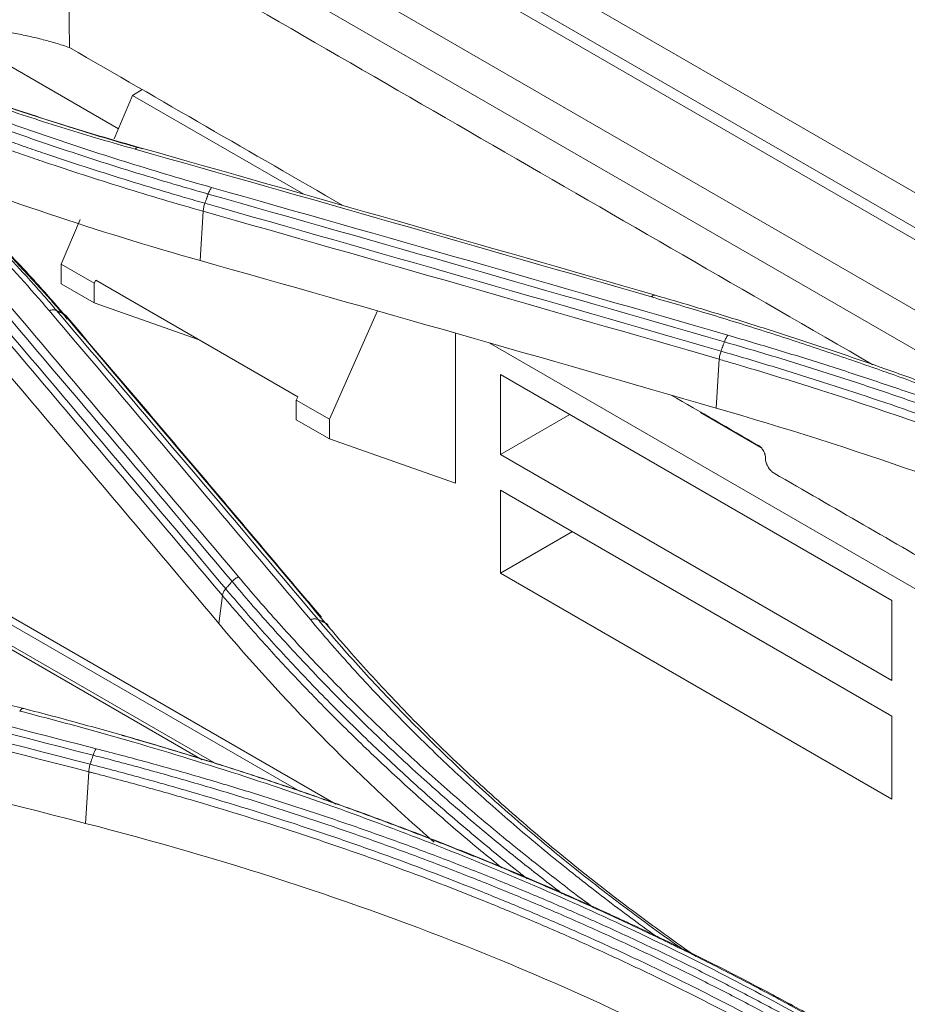
# Model space of a CAD drawing. Units: millimetres. Extents: x 328 to 661, y -14 to 224.
# Drawn here: x 494 to 496, y 187 to 189 of the extents above; entities that cross this region are included whole.
import ezdxf

# ---------------------------------------------------------------- set-up
doc = ezdxf.new("R2010")
doc.units = ezdxf.units.MM
doc.layers.add('1', color=7, linetype='Continuous', true_color=0xffffff)

msp = doc.modelspace()

# ---------------------------------------------------------------- linework, layer by layer
at = {"layer": '1', "color": 3, "linetype": 'Continuous', "lineweight": 13}
for p, q in [((521.413783, 173.48555), (494.021018, 189.300771)), ((520.811752, 173.760689), (494.392031, 189.014122)), ((520.770289, 173.759868), (494.359548, 189.008116)), ((494.232044, 188.935831), (520.643087, 173.687408)), ((496.182043, 187.727532), (494.196226, 188.874044)), ((493.822257, 188.594515), (494.207613, 188.37203)), ((494.236909, 188.441199), (494.198653, 188.350888)), ((494.236909, 188.441199), (494.256981, 188.453199)), ((494.592012, 188.23618), (494.236909, 188.441199)), ((494.383472, 188.200791), (494.377017, 188.098756)), ((494.127998, 188.184094), (494.088693, 188.091307)), ((494.088693, 188.091307), (494.088693, 188.050482)), ((494.088693, 188.091307), (494.157505, 188.051578)), ((494.157505, 188.051578), (494.160512, 188.058373)), ((494.160512, 188.058373), (494.5795, 187.81647)), ((494.157505, 188.010753), (494.088693, 188.050482)), ((494.157505, 188.051578), (494.157505, 188.010753)), ((494.374949, 187.934567), (494.157505, 188.010753)), ((494.645409, 187.769886), (494.74472, 187.994316)), ((494.906809, 187.637474), (494.906809, 187.948148)), ((494.976291, 187.928233), (499.883847, 185.094855)), ((495.453761, 187.894012), (495.447376, 187.792935)), ((495.000331, 187.696852), (495.000331, 187.86274)), ((495.000331, 187.86274), (495.811739, 187.394274)), ((494.576596, 187.809615), (494.5795, 187.81647)), ((494.576596, 187.809615), (494.576596, 187.768791)), ((494.645409, 187.769886), (494.576596, 187.809615)), ((494.645409, 187.729062), (494.576596, 187.768791)), ((494.645409, 187.769886), (494.645409, 187.729062)), ((495.000331, 187.696852), (495.143994, 187.779796)), ((495.415919, 187.784087), (495.414861, 187.783477)), ((495.414861, 187.783477), (495.540012, 187.711221)), ((494.906809, 187.637474), (494.645409, 187.729062)), ((495.000331, 187.696852), (495.811739, 187.228385)), ((495.549489, 187.688344), (495.549449, 187.690947)), ((495.000331, 187.450681), (495.000331, 187.622815)), ((495.811739, 187.154348), (495.000331, 187.622815)), ((495.000331, 187.450681), (495.149402, 187.536748)), ((493.707133, 187.52102), (494.658619, 186.971679)), ((494.579849, 187.00044), (493.749838, 187.479647)), ((495.811739, 186.982214), (495.000331, 187.450681)), ((494.4234, 187.404173), (494.415929, 187.34617)), ((495.811739, 187.228385), (495.811739, 187.394274)), ((493.980233, 187.303568), (494.410172, 187.055342)), ((494.381538, 187.063515), (493.98443, 187.292786)), ((495.811739, 186.982214), (495.811739, 187.154348)), ((494.14612, 187.038764), (494.139313, 186.931933))]:
    msp.add_line(p, q, dxfattribs=at)
for points, degree in [([(494.102309, 188.830843), (494.103606, 188.733979), (494.104904, 188.637115), (494.106203, 188.540251)], 3), ([(494.196226, 188.792773), (494.721556, 188.489474), (495.246886, 188.186174), (495.772216, 187.882875)], 3), ([(494.106203, 188.540251), (494.29505, 188.43122), (494.483897, 188.322189), (494.672744, 188.213158)], 3), ([(495.313191, 188.023314), (494.95627, 188.126405), (494.599346, 188.228547), (494.242421, 188.329518)], 3), ([(494.250165, 188.333381), (494.607031, 188.232302), (494.963903, 188.130064), (495.320774, 188.026888)], 3), ([(493.762424, 188.304978), (493.957535, 188.228017), (494.162461, 188.15935), (494.377017, 188.098756)], 3), ([(494.387018, 188.217498), (494.39376, 188.236663)], 1), ([(495.464359, 187.93018), (495.10749, 188.033352), (494.750621, 188.135587), (494.39376, 188.236663)], 3), ([(494.400965, 188.250298), (494.757889, 188.14923), (495.114812, 188.047003), (495.471733, 187.943836)], 3), ([(494.387018, 188.217498), (494.74381, 188.11639), (495.100615, 188.014129), (495.457423, 187.910936)], 3), ([(495.453761, 187.894012), (495.096989, 187.99727), (494.740223, 188.099602), (494.383472, 188.200791)], 3), ([(494.377017, 188.098756), (494.733792, 187.99793), (495.090582, 187.895914), (495.447376, 187.792935)], 3), ([(494.443268, 187.433246), (494.262525, 187.647979), (494.081768, 187.861585), (493.901002, 188.074012)], 3), ([(493.915013, 188.083523), (494.095684, 187.871097), (494.276347, 187.657491), (494.456999, 187.442755)], 3), ([(493.88768, 188.058942), (494.068521, 187.846551), (494.24935, 187.632983), (494.430164, 187.418287)], 3), ([(494.4234, 187.404173), (494.242535, 187.618794), (494.061654, 187.832287), (493.88076, 188.044601)], 3), ([(494.605793, 187.354234), (494.425159, 187.568982), (494.244513, 187.782601), (494.063857, 187.995039)], 3), ([(494.079406, 187.994961), (494.093857, 187.988242)], 1), ([(494.079406, 187.994961), (494.260162, 187.782613), (494.440905, 187.569083), (494.621634, 187.354422)], 3), ([(493.87341, 187.987571), (494.054264, 187.774931), (494.235105, 187.561114), (494.415929, 187.34617)], 3), ([(494.636283, 187.347889), (494.45549, 187.562488), (494.27468, 187.775956), (494.093857, 187.988242)], 3), ([(494.628517, 187.359171), (494.363514, 187.673809), (494.098436, 187.984487)], 2), ([(495.457423, 187.910936), (495.464359, 187.93018)], 1), ([(495.354065, 187.819798), (495.414397, 187.784965), (495.474728, 187.750132), (495.53506, 187.7153)], 3), ([(495.447376, 187.792935), (496.016504, 187.628702), (496.527918, 187.414067), (496.979092, 187.153555)], 3), ([(495.937831, 187.444078), (495.814379, 187.515353), (495.690927, 187.586628), (495.567475, 187.657903)], 3), ([(492.940659, 187.441723), (493.297489, 187.352333), (493.654377, 187.261701), (494.011314, 187.169877)], 3), ([(494.443268, 187.433246), (494.430164, 187.418287)], 1), ([(493.090621, 187.358541), (493.447501, 187.269151), (493.804437, 187.178522), (494.161427, 187.086702)], 3), ([(494.155029, 187.073244), (493.798108, 187.165085), (493.441237, 187.255737), (493.084428, 187.345151)], 3), ([(494.415929, 187.34617), (494.549259, 187.187617), (494.698141, 187.03625), (494.862452, 186.892562)], 3), ([(494.621634, 187.354422), (494.636283, 187.347889)], 1), ([(493.078793, 187.326551), (493.435525, 187.237089), (493.79232, 187.146393), (494.149165, 187.05451)], 3), ([(494.14612, 187.038764), (493.789316, 187.130728), (493.432563, 187.221506), (493.075872, 187.311053)], 3), ([(493.068963, 187.202818), (493.425687, 187.113762), (493.782474, 187.023449), (494.139313, 186.931933)], 3), ([(494.220579, 187.113016), (494.214197, 187.114841)], 1), ([(494.149165, 187.05451), (494.155029, 187.073244)], 1), ([(494.139313, 186.931933), (494.708191, 186.786096), (495.219717, 186.580128), (495.671029, 186.319505)], 3)]:
    msp.add_open_spline(points, degree=degree, dxfattribs=at)
for points, knots in [([(493.163153, 188.751812), (493.209052, 188.726086), (493.302299, 188.675884), (493.446453, 188.604271), (493.594849, 188.536296), (493.747461, 188.471915), (493.85201, 188.431366), (493.957967, 188.391992), (494.011648, 188.372893), (494.12043, 188.335863), (494.17553, 188.317933), (494.287164, 188.28324), (494.343699, 188.266476), (494.400965, 188.250298)], [0, 0, 0, 0, 0.125, 0.25, 0.375, 0.5, 0.625, 0.625, 0.75, 0.75, 0.875, 0.875, 1, 1, 1, 1]), ([(494.242421, 188.329518), (494.217989, 188.336407), (494.193678, 188.343432), (494.145294, 188.357752), (494.121233, 188.365045), (494.049439, 188.387321), (494.002096, 188.402702), (493.931855, 188.426574), (493.908571, 188.434664), (493.86226, 188.451113), (493.839249, 188.459466), (493.770652, 188.484908), (493.7255, 188.502383), (493.65864, 188.529371), (493.636497, 188.538496), (493.592502, 188.557006), (493.570664, 188.566386), (493.505631, 188.594894), (493.462916, 188.614395), (493.399807, 188.644396), (493.378929, 188.654523), (493.337503, 188.675024), (493.316966, 188.685393), (493.255883, 188.716859), (493.215866, 188.738312), (493.17656, 188.760246)], [0, 0, 0, 0, 0.0625, 0.0625, 0.125, 0.125, 0.25, 0.25, 0.3125, 0.3125, 0.375, 0.375, 0.5, 0.5, 0.5625, 0.5625, 0.625, 0.625, 0.75, 0.75, 0.8125, 0.8125, 0.875, 0.875, 1, 1, 1, 1]), ([(493.193577, 188.759843), (493.232577, 188.738152), (493.272278, 188.716934), (493.33287, 188.685808), (493.353242, 188.675549), (493.394329, 188.655267), (493.415032, 188.645249), (493.477615, 188.615564), (493.51997, 188.596266), (493.584449, 188.568049), (493.606101, 188.558764), (493.649714, 188.540441), (493.671663, 188.531407), (493.737938, 188.504687), (493.782691, 188.487382), (493.850677, 188.462181), (493.873483, 188.453907), (493.919377, 188.437611), (493.942451, 188.429596), (494.012054, 188.405941), (494.058965, 188.390697), (494.130099, 188.368612), (494.153938, 188.361381), (494.201874, 188.347181), (494.22596, 188.340214), (494.250165, 188.333381)], [0, 0, 0, 0, 0.125, 0.125, 0.1875, 0.1875, 0.25, 0.25, 0.375, 0.375, 0.4375, 0.4375, 0.5, 0.5, 0.625, 0.625, 0.6875, 0.6875, 0.75, 0.75, 0.875, 0.875, 0.9375, 0.9375, 1, 1, 1, 1]), ([(494.257512, 188.330382), (494.233689, 188.337109), (494.209973, 188.343971), (494.162783, 188.35795), (494.139307, 188.365069), (494.069235, 188.386812), (494.022998, 188.401823), (493.954367, 188.425112), (493.931607, 188.433005), (493.886369, 188.449035), (493.863888, 188.457173), (493.796856, 188.481958), (493.752718, 188.498974), (493.665547, 188.533997), (493.622507, 188.552008), (493.537685, 188.588968), (493.495902, 188.607916), (493.434164, 188.637048), (493.403529, 188.651792), (493.373245, 188.666805), (493.353133, 188.676873), (493.343115, 188.681938), (493.293246, 188.707399), (493.254035, 188.728217), (493.215498, 188.749494)], [0, 0, 0, 0, 0.0625, 0.0625, 0.125, 0.125, 0.25, 0.25, 0.3125, 0.3125, 0.375, 0.375, 0.5, 0.5, 0.625, 0.625, 0.75, 0.75, 0.8125, 0.84375, 0.84375, 0.875, 0.875, 1, 1, 1, 1]), ([(494.39376, 188.236663), (494.393318, 188.236788), (494.392873, 188.236914), (494.391987, 188.237165), (494.390657, 188.237541), (494.387555, 188.23842), (494.381355, 188.24018), (494.368965, 188.243713), (494.344234, 188.25083), (494.294959, 188.265266), (494.225105, 188.286464), (494.169795, 188.304042), (494.114772, 188.321932), (494.087415, 188.33103), (494.005823, 188.358775), (493.952061, 188.37788), (493.885649, 188.40253), (493.872407, 188.407498), (493.846012, 188.417508), (493.806549, 188.432634), (493.741427, 188.458403), (493.690021, 188.479617), (493.638961, 188.501133), (493.613602, 188.512042), (493.538104, 188.545199), (493.476128, 188.573554), (493.415327, 188.602819), (493.391101, 188.614599), (493.379034, 188.620525), (493.342989, 188.638408), (493.319161, 188.650469), (493.248284, 188.68707), (493.201842, 188.712028), (493.156208, 188.737545)], [0, 0, 0, 0, 0.00097656, 0.00097656, 0.00195312, 0.00390625, 0.0078125, 0.015625, 0.03125, 0.0625, 0.125, 0.1875, 0.1875, 0.25, 0.25, 0.375, 0.375, 0.40625, 0.40625, 0.4375, 0.5, 0.5625, 0.5625, 0.625, 0.625, 0.75, 0.78125, 0.78125, 0.8125, 0.8125, 0.875, 0.875, 1, 1, 1, 1]), ([(493.155078, 188.714932), (493.166461, 188.70861), (493.177894, 188.702319), (493.200861, 188.689802), (493.212397, 188.683575), (493.247144, 188.664996), (493.270495, 188.652748), (493.341106, 188.616424), (493.436746, 188.569109), (493.535391, 188.524072), (493.610509, 188.491156), (493.635737, 188.480328), (493.686574, 188.458958), (493.712186, 188.448415), (493.763749, 188.427633), (493.789704, 188.417392), (493.841934, 188.397219), (493.89449, 188.377351), (493.961, 188.35327), (494.001271, 188.339157), (494.028199, 188.329822), (494.041704, 188.325192), (494.109399, 188.302233), (494.16413, 188.284477), (494.247077, 188.258716), (494.288764, 188.246054), (494.330768, 188.233711), (494.35884, 188.225552), (494.372914, 188.221508), (494.387018, 188.217498)], [0, 0, 0, 0, 0.03125, 0.03125, 0.0625, 0.0625, 0.125, 0.125, 0.25, 0.375, 0.375, 0.4375, 0.4375, 0.5, 0.5, 0.5625, 0.5625, 0.625, 0.6875, 0.71875, 0.71875, 0.75, 0.75, 0.875, 0.875, 0.9375, 0.96875, 0.96875, 1, 1, 1, 1]), ([(494.383472, 188.200791), (494.327568, 188.216698), (494.216825, 188.249602), (494.108248, 188.28481), (494.041074, 188.307569), (494.027673, 188.312159), (494.000946, 188.321413), (493.960975, 188.335402), (493.894954, 188.359264), (493.842776, 188.378947), (493.790919, 188.398928), (493.765148, 188.40907), (493.713943, 188.42965), (493.688505, 188.440089), (493.638008, 188.461247), (493.612946, 188.471968), (493.538317, 188.50455), (493.4403, 188.54912), (493.345238, 188.595924), (493.275042, 188.631849), (493.251827, 188.643962), (493.217279, 188.662334), (493.205807, 188.668492), (493.182965, 188.680871), (493.171594, 188.687091), (493.160273, 188.693343)], [0, 0, 0, 0, 0.125, 0.25, 0.25, 0.28125, 0.28125, 0.3125, 0.375, 0.4375, 0.4375, 0.5, 0.5, 0.5625, 0.5625, 0.625, 0.625, 0.75, 0.875, 0.875, 0.9375, 0.9375, 0.96875, 0.96875, 1, 1, 1, 1]), ([(494.106203, 188.540251), (494.09677, 188.543527), (494.087207, 188.546612), (494.067829, 188.552411), (494.0482, 188.557841), (494.018013, 188.564897), (493.987084, 188.570864), (493.965963, 188.574105), (493.9526, 188.575894), (493.94992, 188.576239), (493.944542, 188.576907), (493.941846, 188.577228), (493.933764, 188.578153), (493.928373, 188.578718), (493.91219, 188.580258), (493.89059, 188.581901), (493.868943, 188.582725), (493.847272, 188.583132), (493.836424, 188.583127), (493.814705, 188.582688), (493.803833, 188.582257), (493.787507, 188.581301), (493.782062, 188.58093), (493.77389, 188.580297), (493.771163, 188.580072), (493.765726, 188.579599), (493.763014, 188.57935), (493.749488, 188.578045), (493.728062, 188.57557), (493.69655, 188.570736), (493.675957, 188.566768), (493.655577, 188.562421), (493.635412, 188.557686), (493.615669, 188.552194), (493.605907, 188.549252)], [0, 0, 0, 0, 0.0625, 0.0625, 0.125, 0.1875, 0.25, 0.3125, 0.3125, 0.328125, 0.328125, 0.34375, 0.34375, 0.375, 0.375, 0.4375, 0.5, 0.5, 0.5625, 0.5625, 0.625, 0.625, 0.65625, 0.65625, 0.671875, 0.671875, 0.6875, 0.6875, 0.75, 0.8125, 0.875, 0.875, 0.9375, 1, 1, 1, 1]), ([(494.063857, 187.995039), (494.025064, 188.040738), (493.984465, 188.085516), (493.899726, 188.173313), (493.855587, 188.216332), (493.763812, 188.300671), (493.668539, 188.38331), (493.566302, 188.462629), (493.513437, 188.501467)], [0, 0, 0, 0, 0.25, 0.25, 0.5, 0.5, 0.75, 1, 1, 1, 1]), ([(493.57236, 188.469062), (493.596581, 188.450709), (493.620429, 188.432172), (493.655641, 188.404091), (493.667286, 188.394685), (493.690388, 188.375779), (493.701847, 188.366279), (493.758646, 188.31857), (493.802524, 188.279719), (493.865998, 188.220397), (493.88677, 188.200444), (493.927494, 188.160224), (493.967404, 188.119683), (494.005691, 188.07849), (494.033796, 188.047348), (494.043064, 188.036925), (494.056809, 188.021233), (494.063643, 188.013372), (494.070418, 188.005489), (494.074922, 188.000229), (494.077168, 187.997595), (494.079406, 187.994961)], [0, 0, 0, 0, 0.125, 0.125, 0.1875, 0.1875, 0.25, 0.25, 0.5, 0.5, 0.625, 0.625, 0.75, 0.875, 0.875, 0.9375, 0.9375, 0.96875, 0.984375, 0.984375, 1, 1, 1, 1]), ([(494.093857, 187.988242), (494.077078, 188.007955), (494.059949, 188.027526), (494.033726, 188.056671), (494.024895, 188.066352), (494.007065, 188.085637), (493.998065, 188.09524), (493.95264, 188.143066), (493.877238, 188.218365), (493.796342, 188.291309), (493.733593, 188.345154), (493.71233, 188.362959), (493.679914, 188.389451), (493.66902, 188.398247), (493.64707, 188.415759), (493.636013, 188.424475), (493.624873, 188.433153)], [0, 0, 0, 0, 0.125, 0.125, 0.1875, 0.1875, 0.25, 0.25, 0.5, 0.75, 0.75, 0.875, 0.875, 0.9375, 0.9375, 1, 1, 1, 1]), ([(494.250174, 188.333378), (494.249098, 188.333818), (494.247856, 188.333704), (494.245209, 188.332389), (494.243804, 188.331187), (494.242411, 188.329521)], [0, 0, 0, 0, 0.5, 0.5, 1, 1, 1, 1]), ([(494.39376, 188.236663), (494.394727, 188.23942), (494.395859, 188.24204), (494.398312, 188.246682), (494.399632, 188.248702), (494.400965, 188.250298)], [0, 0, 0, 0, 0.5, 0.5, 1, 1, 1, 1]), ([(494.386977, 188.217509), (494.386008, 188.214755), (494.385204, 188.211865), (494.384025, 188.206169), (494.38365, 188.203366), (494.383513, 188.200779)], [0, 0, 0, 0, 0.5, 0.5, 1, 1, 1, 1]), ([(493.968734, 188.123088), (493.979613, 188.11194), (493.990374, 188.100739), (494.009723, 188.080283), (494.01835, 188.071044), (494.035447, 188.052496), (494.043917, 188.043186), (494.060692, 188.024505), (494.073151, 188.010445), (494.087474, 187.993957), (494.094582, 187.985691), (494.097617, 187.982144), (494.099638, 187.979778), (494.100648, 187.978594), (494.101655, 187.977411)], [0, 0, 0, 0, 0.23412088, 0.23412088, 0.42559066, 0.42559066, 0.61706044, 0.61706044, 0.80853022, 0.90426511, 0.95213255, 0.97606628, 0.97606628, 1, 1, 1, 1]), ([(495.320774, 188.026888), (495.319733, 188.027346), (495.318527, 188.027268), (495.315942, 188.02605), (495.314564, 188.02491), (495.313191, 188.023314)], [0, 0, 0, 0, 0.5, 0.5, 1, 1, 1, 1]), ([(497.030972, 187.305912), (496.968182, 187.342211), (496.904239, 187.377736), (496.774064, 187.447248), (496.641601, 187.515221), (496.504571, 187.580113), (496.400082, 187.627617), (496.347408, 187.651078), (496.294089, 187.674099), (496.258398, 187.689347), (496.240479, 187.696924), (496.186521, 187.719498), (496.150293, 187.734336), (496.077324, 187.763589), (496.040594, 187.778), (495.966651, 187.806384), (495.929436, 187.820359), (495.854521, 187.847868), (495.816817, 187.861404), (495.740959, 187.888022), (495.702796, 187.901107), (495.626034, 187.926813), (495.587434, 187.939435), (495.509797, 187.964213), (495.47076, 187.976369), (495.392283, 188.000201), (495.35284, 188.011878), (495.313191, 188.023314)], [0, 0, 0, 0, 0.125, 0.125, 0.25, 0.375, 0.375, 0.4375, 0.46875, 0.46875, 0.5, 0.5, 0.5625, 0.5625, 0.625, 0.625, 0.6875, 0.6875, 0.75, 0.75, 0.8125, 0.8125, 0.875, 0.875, 0.9375, 0.9375, 1, 1, 1, 1]), ([(495.320774, 188.026888), (495.355272, 188.016928), (495.389616, 188.006786), (495.457993, 187.986142), (495.492027, 187.975639), (495.55978, 187.954277), (495.593491, 187.94342), (495.660584, 187.921356), (495.693967, 187.910148), (495.760395, 187.887389), (495.793435, 187.875838), (495.859169, 187.852397), (495.89186, 187.840507), (495.989373, 187.804345), (496.053649, 187.779577), (496.14896, 187.741442), (496.180537, 187.72857), (496.243305, 187.702509), (496.274496, 187.689319), (496.367452, 187.64929), (496.42861, 187.621987), (496.504043, 187.587092), (496.519079, 187.580074), (496.549041, 187.565966), (496.593822, 187.544695), (496.638119, 187.523092), (496.69675, 187.493994), (496.725852, 187.479298), (496.783619, 187.449615), (496.812275, 187.434633), (496.840703, 187.419511)], [0, 0, 0, 0, 0.0625, 0.0625, 0.125, 0.125, 0.1875, 0.1875, 0.25, 0.25, 0.3125, 0.3125, 0.375, 0.375, 0.5, 0.5, 0.5625, 0.5625, 0.625, 0.625, 0.75, 0.75, 0.78125, 0.78125, 0.8125, 0.875, 0.875, 0.9375, 0.9375, 1, 1, 1, 1]), ([(494.079406, 187.994961), (494.078339, 187.995458), (494.077185, 187.995837), (494.074748, 187.996349), (494.073463, 187.996482), (494.070809, 187.996495), (494.06944, 187.996376), (494.066664, 187.99589), (494.065257, 187.995523), (494.063857, 187.995039)], [0, 0, 0, 0, 0.25, 0.25, 0.5, 0.5, 0.75, 0.75, 1, 1, 1, 1]), ([(494.093855, 187.988244), (494.094921, 187.987748), (494.095902, 187.987136), (494.097657, 187.9857), (494.098431, 187.984877), (494.099746, 187.983047), (494.100287, 187.982041), (494.101116, 187.979881), (494.101404, 187.978728), (494.101561, 187.977522)], [0, 0, 0, 0, 0.25, 0.25, 0.5, 0.5, 0.75, 0.75, 1, 1, 1, 1]), ([(495.464349, 187.930182), (495.465352, 187.932965), (495.46652, 187.935603), (495.469038, 187.940253), (495.470388, 187.942264), (495.471742, 187.943834)], [0, 0, 0, 0, 0.5, 0.5, 1, 1, 1, 1]), ([(497.005887, 187.286349), (496.991822, 187.29449), (496.977683, 187.302592), (496.94927, 187.318709), (496.934993, 187.326726), (496.891953, 187.350653), (496.862978, 187.36644), (496.80449, 187.397672), (496.774978, 187.413118), (496.715419, 187.44367), (496.685372, 187.458776), (496.624771, 187.488635), (496.594208, 187.503393), (496.532596, 187.532548), (496.470494, 187.561342), (496.407416, 187.589417), (496.359742, 187.610203), (496.343789, 187.617087), (496.311767, 187.630761), (496.295698, 187.637551), (496.247318, 187.657783), (496.214831, 187.671085), (496.149412, 187.697308), (496.116479, 187.710229), (496.017013, 187.748413), (495.949863, 187.773081), (495.864871, 187.802915), (495.84782, 187.808832), (495.813612, 187.820565), (495.796456, 187.826381), (495.744845, 187.843671), (495.675645, 187.866307), (495.605667, 187.8881), (495.552891, 187.904124), (495.535249, 187.909412), (495.499873, 187.919878), (495.482136, 187.925057), (495.464359, 187.93018)], [0, 0, 0, 0, 0.03125, 0.03125, 0.0625, 0.0625, 0.125, 0.125, 0.1875, 0.1875, 0.25, 0.25, 0.3125, 0.3125, 0.375, 0.4375, 0.4375, 0.46875, 0.46875, 0.5, 0.5, 0.5625, 0.5625, 0.625, 0.625, 0.75, 0.75, 0.78125, 0.78125, 0.8125, 0.8125, 0.875, 0.9375, 0.9375, 0.96875, 0.96875, 1, 1, 1, 1]), ([(495.471733, 187.943836), (495.507395, 187.933562), (495.542876, 187.923065), (495.613446, 187.901642), (495.683624, 187.879791), (495.753023, 187.857093), (495.804781, 187.839756), (495.821987, 187.833924), (495.856293, 187.822159), (495.873392, 187.816226), (495.958627, 187.78631), (496.025969, 187.761575), (496.125718, 187.723286), (496.158744, 187.71033), (496.22435, 187.684036), (496.256929, 187.670697), (496.305446, 187.65041), (496.32156, 187.643601), (496.353673, 187.629889), (496.369671, 187.622986), (496.41748, 187.602143), (496.480736, 187.573991), (496.543013, 187.545117), (496.604798, 187.515882), (496.635446, 187.501084), (496.696218, 187.471141), (496.726348, 187.455994), (496.786073, 187.425358), (496.815668, 187.409869), (496.874319, 187.37855), (496.903375, 187.36272), (496.960921, 187.33073), (496.989413, 187.314569), (497.017624, 187.29824)], [0, 0, 0, 0, 0.0625, 0.0625, 0.125, 0.1875, 0.1875, 0.21875, 0.21875, 0.25, 0.25, 0.375, 0.375, 0.4375, 0.4375, 0.5, 0.5, 0.53125, 0.53125, 0.5625, 0.5625, 0.625, 0.6875, 0.6875, 0.75, 0.75, 0.8125, 0.8125, 0.875, 0.875, 0.9375, 0.9375, 1, 1, 1, 1]), ([(495.457418, 187.910937), (495.456412, 187.908157), (495.455572, 187.905232), (495.454329, 187.899467), (495.453925, 187.896627), (495.453766, 187.894011)], [0, 0, 0, 0, 0.5, 0.5, 1, 1, 1, 1]), ([(495.457423, 187.910936), (495.475142, 187.905789), (495.492819, 187.900593), (495.528081, 187.890103), (495.545668, 187.884809), (495.580752, 187.874122), (495.59825, 187.868729), (495.633149, 187.857845), (495.65055, 187.852354), (495.737316, 187.824652), (495.805956, 187.801699), (495.907736, 187.766053), (495.941454, 187.753972), (495.991716, 187.735552), (496.008418, 187.729362), (496.04171, 187.716884), (496.058301, 187.710596), (496.140972, 187.678912), (496.206214, 187.652782), (496.302728, 187.612413), (496.334668, 187.598765), (496.398055, 187.571097), (496.46095, 187.543059), (496.522865, 187.514288), (496.58429, 187.485156), (496.614758, 187.470409), (496.660071, 187.448033), (496.675111, 187.440532), (496.705064, 187.425443), (496.719977, 187.417857), (496.764511, 187.394977), (496.823355, 187.364148), (496.89558, 187.324828), (496.938322, 187.300894), (496.966685, 187.284864), (496.980802, 187.27681), (496.994851, 187.268722)], [0, 0, 0, 0, 0.03125, 0.03125, 0.0625, 0.0625, 0.09375, 0.09375, 0.125, 0.125, 0.25, 0.25, 0.3125, 0.3125, 0.34375, 0.34375, 0.375, 0.375, 0.5, 0.5, 0.5625, 0.5625, 0.625, 0.6875, 0.6875, 0.75, 0.75, 0.78125, 0.78125, 0.8125, 0.8125, 0.875, 0.9375, 0.96875, 0.96875, 1, 1, 1, 1]), ([(496.989009, 187.252538), (496.985503, 187.254556), (496.981989, 187.256575), (496.974957, 187.260604), (496.964397, 187.266642), (496.939671, 187.280682), (496.889874, 187.308567), (496.817749, 187.347834), (496.758987, 187.378623), (496.714515, 187.401472), (496.699623, 187.409049), (496.669712, 187.424118), (496.654693, 187.43161), (496.609444, 187.453957), (496.579019, 187.468686), (496.51768, 187.497782), (496.455853, 187.526517), (496.393047, 187.554521), (496.329749, 187.582156), (496.297855, 187.595788), (496.201478, 187.63611), (496.136329, 187.662211), (496.053776, 187.69386), (496.037209, 187.700141), (496.003964, 187.712606), (495.987286, 187.71879), (495.937096, 187.737191), (495.903427, 187.749259), (495.801792, 187.784869), (495.73325, 187.8078), (495.64661, 187.835478), (495.629234, 187.840964), (495.594385, 187.851839), (495.576912, 187.857228), (495.541878, 187.867906), (495.515536, 187.87584), (495.484688, 187.884969), (495.471442, 187.888854), (495.462605, 187.891438), (495.458182, 187.892727), (495.453761, 187.894012)], [0, 0, 0, 0, 0.0078125, 0.0078125, 0.015625, 0.03125, 0.0625, 0.125, 0.1875, 0.1875, 0.21875, 0.21875, 0.25, 0.25, 0.3125, 0.3125, 0.375, 0.4375, 0.4375, 0.5, 0.5, 0.625, 0.625, 0.65625, 0.65625, 0.6875, 0.6875, 0.75, 0.75, 0.875, 0.875, 0.90625, 0.90625, 0.9375, 0.9375, 0.96875, 0.984375, 0.9921875, 0.9921875, 1, 1, 1, 1]), ([(495.53506, 187.7153), (495.535521, 187.715034), (495.535983, 187.714742), (495.536908, 187.714104), (495.537373, 187.713758), (495.53874, 187.712661), (495.539625, 187.711846), (495.540916, 187.7105), (495.541341, 187.710028), (495.542171, 187.709051), (495.542573, 187.708547), (495.543354, 187.707511), (495.543733, 187.706977), (495.544464, 187.705883), (495.544812, 187.705328), (495.545807, 187.703642), (495.546403, 187.70249), (495.547197, 187.700718), (495.547444, 187.700119), (495.547894, 187.698932), (495.548302, 187.697751), (495.548628, 187.696579), (495.548911, 187.695412), (495.549032, 187.694828), (495.549328, 187.693103), (495.549433, 187.692002), (495.549449, 187.690947)], [0, 0, 0, 0, 0.0625, 0.0625, 0.125, 0.125, 0.25, 0.25, 0.3125, 0.3125, 0.375, 0.375, 0.4375, 0.4375, 0.5, 0.5, 0.625, 0.625, 0.6875, 0.6875, 0.75, 0.8125, 0.8125, 0.875, 0.875, 1, 1, 1, 1]), ([(495.549489, 187.688344), (495.549499, 187.687684), (495.549537, 187.687007), (495.549672, 187.685616), (495.549768, 187.684906), (495.550136, 187.682765), (495.550489, 187.681312), (495.55118, 187.679093), (495.551439, 187.678344), (495.552006, 187.676852), (495.552313, 187.67611), (495.552976, 187.674633), (495.553332, 187.673895), (495.554087, 187.67244), (495.554483, 187.671726), (495.555728, 187.669622), (495.556631, 187.668271), (495.557854, 187.666649), (495.558104, 187.666328), (495.558608, 187.665698), (495.559372, 187.664772), (495.560685, 187.663317), (495.561776, 187.662246), (495.56289, 187.661223), (495.56346, 187.660732), (495.565174, 187.659358), (495.566322, 187.658569), (495.567475, 187.657903)], [0, 0, 0, 0, 0.0625, 0.0625, 0.125, 0.125, 0.25, 0.25, 0.3125, 0.3125, 0.375, 0.375, 0.4375, 0.4375, 0.5, 0.5, 0.625, 0.625, 0.65625, 0.65625, 0.6875, 0.75, 0.8125, 0.8125, 0.875, 0.875, 1, 1, 1, 1]), ([(494.443271, 187.433243), (494.445129, 187.435364), (494.447287, 187.437288), (494.451952, 187.440523), (494.454459, 187.441832), (494.456997, 187.442758)], [0, 0, 0, 0, 0.5, 0.5, 1, 1, 1, 1]), ([(494.456999, 187.442755), (494.484025, 187.41057), (494.511767, 187.378621), (494.568652, 187.315242), (494.597799, 187.28381), (494.642577, 187.237054), (494.657678, 187.221536), (494.688222, 187.190643), (494.719109, 187.159893), (494.750683, 187.12943), (494.782601, 187.09911), (494.798734, 187.084022), (494.847631, 187.038989), (494.880898, 187.009277), (494.948767, 186.95048), (494.983375, 186.92139), (495.053876, 186.863892), (495.089774, 186.835477), (495.144591, 186.793363), (495.163026, 186.77941), (495.184211, 186.763611), (495.186807, 186.761678), (495.189407, 186.759748)], [0, 0, 0, 0, 0.13210471, 0.13210471, 0.26420942, 0.26420942, 0.33026178, 0.33026178, 0.39631413, 0.46236649, 0.46236649, 0.52841884, 0.52841884, 0.66052356, 0.66052356, 0.79262827, 0.79262827, 0.92473298, 0.92473298, 0.99078533, 0.99078533, 1, 1, 1, 1]), ([(495.127891, 186.786115), (495.110615, 186.799287), (495.093481, 186.812536), (495.042097, 186.852827), (495.008289, 186.8801), (494.958456, 186.921464), (494.94199, 186.935328), (494.909364, 186.963197), (494.893203, 186.977203), (494.84517, 187.019432), (494.813753, 187.047868), (494.752128, 187.105299), (494.721937, 187.134277), (494.677584, 187.178133), (494.662955, 187.192816), (494.634007, 187.222311), (494.619688, 187.237124), (494.57721, 187.281738), (494.549529, 187.311717), (494.495441, 187.37214), (494.469031, 187.402586), (494.443268, 187.433246)], [0, 0, 0, 0, 0.06591938, 0.06591938, 0.19935947, 0.19935947, 0.26607951, 0.26607951, 0.33279956, 0.33279956, 0.46623964, 0.46623964, 0.59967973, 0.59967973, 0.66639978, 0.66639978, 0.73311982, 0.73311982, 0.86655991, 0.86655991, 1, 1, 1, 1]), ([(494.430164, 187.418287), (494.428325, 187.416146), (494.426786, 187.41381), (494.424486, 187.409014), (494.423726, 187.406554), (494.4234, 187.404173)], [0, 0, 0, 0, 0.5, 0.5, 1, 1, 1, 1]), ([(495.003006, 186.839523), (494.988363, 186.851355), (494.973832, 186.863246), (494.943956, 186.887998), (494.897973, 186.926608), (494.853157, 186.965788), (494.809119, 187.005342), (494.794569, 187.01859), (494.765738, 187.045198), (494.722891, 187.085284), (494.68124, 187.125886), (494.640382, 187.166822), (494.626896, 187.180522), (494.600197, 187.208022), (494.560554, 187.249424), (494.522122, 187.291276), (494.484492, 187.333414), (494.472085, 187.347505), (494.453676, 187.368707), (494.444523, 187.379324), (494.435445, 187.389966), (494.42941, 187.397065), (494.4264, 187.400619), (494.4234, 187.404173)], [0, 0, 0, 0, 0.06694681, 0.06694681, 0.13872013, 0.28226677, 0.28226677, 0.3540401, 0.3540401, 0.42581342, 0.56936006, 0.56936006, 0.64113339, 0.64113339, 0.71290671, 0.85645335, 0.85645335, 0.92822668, 0.92822668, 0.96411334, 0.98205667, 0.98205667, 1, 1, 1, 1]), ([(494.430164, 187.418287), (494.442482, 187.403685), (494.454941, 187.389123), (494.480146, 187.360096), (494.492891, 187.345628), (494.531556, 187.302369), (494.557897, 187.273731), (494.598261, 187.231092), (494.611858, 187.216932), (494.639338, 187.18872), (494.653222, 187.174667), (494.695292, 187.132684), (494.723897, 187.104932), (494.767647, 187.063668), (494.782371, 187.049974), (494.8121, 187.022709), (494.827106, 187.009137), (494.872529, 186.968626), (494.903358, 186.941882), (494.966113, 186.88893), (494.998042, 186.86272), (495.038839, 186.830138), (495.047205, 186.823503), (495.055605, 186.816887)], [0, 0, 0, 0, 0.06890252, 0.06890252, 0.13780504, 0.13780504, 0.27561007, 0.27561007, 0.34451259, 0.34451259, 0.41341511, 0.41341511, 0.55122015, 0.55122015, 0.62012267, 0.62012267, 0.68902518, 0.68902518, 0.82683022, 0.82683022, 0.96463526, 0.96463526, 1, 1, 1, 1]), ([(494.621634, 187.354422), (494.620543, 187.354909), (494.619365, 187.355276), (494.616877, 187.355756), (494.615566, 187.355869), (494.61286, 187.355836), (494.611465, 187.355691), (494.608641, 187.355149), (494.607213, 187.354751), (494.605793, 187.354234)], [0, 0, 0, 0, 0.25, 0.25, 0.5, 0.5, 0.75, 0.75, 1, 1, 1, 1]), ([(495.32121, 186.698891), (495.304237, 186.711083), (495.287403, 186.723354), (495.234109, 186.762778), (495.198185, 186.790224), (495.145313, 186.831944), (495.127857, 186.845944), (495.093291, 186.87412), (495.076183, 186.888295), (495.042315, 186.916818), (495.025555, 186.931167), (494.992391, 186.960032), (494.975987, 186.974547), (494.943536, 187.003744), (494.927488, 187.018427), (494.895758, 187.047948), (494.880076, 187.062786), (494.833583, 187.107533), (494.803322, 187.137674), (494.75904, 187.183345), (494.744464, 187.198645), (494.715695, 187.229386), (494.7015, 187.244827), (494.673492, 187.275853), (494.659679, 187.291435), (494.632444, 187.322734), (494.619021, 187.338451), (494.605793, 187.354234)], [0, 0, 0, 0, 0.06115923, 0.06115923, 0.19527934, 0.19527934, 0.2623394, 0.2623394, 0.32939945, 0.32939945, 0.39645951, 0.39645951, 0.46351956, 0.46351956, 0.53057962, 0.53057962, 0.59763967, 0.59763967, 0.73175978, 0.73175978, 0.79881984, 0.79881984, 0.86587989, 0.86587989, 0.93293995, 0.93293995, 1, 1, 1, 1]), ([(494.621634, 187.354422), (494.650362, 187.320179), (494.680019, 187.286241), (494.725858, 187.235833), (494.741362, 187.219114), (494.772819, 187.185846), (494.788772, 187.169296), (494.837278, 187.119923), (494.870486, 187.087369), (494.921598, 187.039088), (494.938854, 187.023084), (494.973788, 186.99127), (494.991467, 186.97546), (495.027244, 186.944036), (495.045344, 186.928421), (495.081954, 186.897397), (495.100466, 186.881987), (495.137901, 186.851372), (495.156824, 186.836168), (495.195066, 186.805979), (495.233707, 186.776006), (495.273148, 186.746467), (495.312989, 186.717147), (495.333111, 186.702594), (495.363178, 186.681228), (495.37297, 186.674327), (495.382807, 186.667453)], [0, 0, 0, 0, 0.13812399, 0.13812399, 0.20718599, 0.20718599, 0.27624799, 0.27624799, 0.41437198, 0.41437198, 0.48343398, 0.48343398, 0.55249598, 0.55249598, 0.62155798, 0.62155798, 0.69061997, 0.69061997, 0.75968197, 0.75968197, 0.82874397, 0.89780597, 0.89780597, 0.96686796, 0.96686796, 1, 1, 1, 1]), ([(494.63628, 187.347892), (494.637369, 187.347407), (494.638371, 187.346801), (494.640162, 187.345371), (494.640952, 187.344547), (494.642292, 187.342711), (494.642842, 187.341699), (494.643681, 187.339523), (494.643971, 187.33836), (494.644125, 187.337142)], [0, 0, 0, 0, 0.25, 0.25, 0.5, 0.5, 0.75, 0.75, 1, 1, 1, 1]), ([(495.405383, 186.65599), (495.400395, 186.659456), (495.372741, 186.678747), (495.345444, 186.698244), (495.301156, 186.730496), (495.279249, 186.746761), (495.235937, 186.779551), (495.214529, 186.796076), (495.172213, 186.829386), (495.151304, 186.84617), (495.109985, 186.879996), (495.089578, 186.897034), (495.029136, 186.94851), (494.989884, 186.9833), (494.932564, 187.036189), (494.913717, 187.053937), (494.876541, 187.089666), (494.85822, 187.107641), (494.822105, 187.143813), (494.804312, 187.162011), (494.769261, 187.198618), (494.752003, 187.217029), (494.71802, 187.254063), (494.701296, 187.272685), (494.676615, 187.300771), (494.664375, 187.314852), (494.65027, 187.331348), (494.643262, 187.339613), (494.640268, 187.343159), (494.638274, 187.345523), (494.637277, 187.346707), (494.636283, 187.347889)], [0, 0, 0, 0, 0.01660412, 0.09224996, 0.09224996, 0.16789579, 0.16789579, 0.24354163, 0.24354163, 0.31918747, 0.31918747, 0.3948333, 0.3948333, 0.54612498, 0.54612498, 0.62177082, 0.62177082, 0.69741665, 0.69741665, 0.77306249, 0.77306249, 0.84870833, 0.84870833, 0.92435416, 0.92435416, 0.96217708, 0.98108854, 0.99054427, 0.99527214, 0.99527214, 1, 1, 1, 1]), ([(494.011314, 187.169877), (494.010701, 187.170049), (494.010047, 187.170066), (494.008683, 187.169789), (494.007973, 187.169495), (494.006525, 187.168607), (494.005787, 187.168013), (494.00431, 187.16655), (494.003572, 187.165679), (494.002847, 187.164687)], [0, 0, 0, 0, 0.25, 0.25, 0.5, 0.5, 0.75, 0.75, 1, 1, 1, 1]), ([(495.720476, 186.477267), (495.657366, 186.513761), (495.593177, 186.549272), (495.462666, 186.618348), (495.330025, 186.685481), (495.12473, 186.780379), (494.913134, 186.869462), (494.69524, 186.952677), (494.471024, 187.029927), (494.317297, 187.077355), (494.219873, 187.105687), (494.200316, 187.111289), (494.1611, 187.122351), (494.141439, 187.127812), (494.082305, 187.143982), (494.042678, 187.154478), (494.002847, 187.164687)], [0, 0, 0, 0, 0.125, 0.125, 0.25, 0.375, 0.5, 0.625, 0.75, 0.875, 0.875, 0.90625, 0.90625, 0.9375, 0.9375, 1, 1, 1, 1]), ([(494.011314, 187.169877), (494.051007, 187.159689), (494.090497, 187.149217), (494.169074, 187.127711), (494.20816, 187.116678), (494.285899, 187.094061), (494.32456, 187.082475), (494.401424, 187.058767), (494.477832, 187.03452), (494.553329, 187.009206), (494.609609, 186.989823), (494.628313, 186.983295), (494.665595, 186.970112), (494.684176, 186.963455), (494.739735, 186.943291), (494.776534, 186.929589), (494.849611, 186.901685), (494.885892, 186.887481), (494.957941, 186.858574), (494.993709, 186.84387), (495.06473, 186.813965), (495.099969, 186.798769), (495.152422, 186.775612), (495.16984, 186.767832), (495.204532, 186.752155), (495.256356, 186.728462), (495.324604, 186.696167), (495.375152, 186.671419), (495.408708, 186.654803), (495.425417, 186.646436), (495.475316, 186.621166), (495.541246, 186.587023), (495.605974, 186.551982), (495.670102, 186.516492), (495.701865, 186.498522), (495.733315, 186.480336)], [0, 0, 0, 0, 0.0625, 0.0625, 0.125, 0.125, 0.1875, 0.1875, 0.25, 0.3125, 0.3125, 0.34375, 0.34375, 0.375, 0.375, 0.4375, 0.4375, 0.5, 0.5, 0.5625, 0.5625, 0.625, 0.625, 0.65625, 0.65625, 0.6875, 0.75, 0.78125, 0.78125, 0.8125, 0.8125, 0.875, 0.9375, 0.9375, 1, 1, 1, 1]), ([(495.745246, 186.476241), (495.713698, 186.494478), (495.665928, 186.521498), (495.617479, 186.548017), (495.585028, 186.565585), (495.568727, 186.574313), (495.486865, 186.617663), (495.420213, 186.651425), (495.335426, 186.692481), (495.318395, 186.700635), (495.284193, 186.716823), (495.267022, 186.724858), (495.215297, 186.748787), (495.180528, 186.764504), (495.075422, 186.810921), (495.004272, 186.840895), (494.895923, 186.884385), (494.859543, 186.898633), (494.786291, 186.926617), (494.712545, 186.954089), (494.637814, 186.980532), (494.581397, 186.999974), (494.562529, 187.00639), (494.524682, 187.019088), (494.5057, 187.02537), (494.448583, 187.044018), (494.410272, 187.056184), (494.333238, 187.079963), (494.294512, 187.091578), (494.243993, 187.106289), (494.232391, 187.109637), (494.220771, 187.112961)], [0, 0, 0, 0, 0.06994231, 0.10491347, 0.10491347, 0.13988462, 0.13988462, 0.27976925, 0.27976925, 0.3147404, 0.3147404, 0.34971156, 0.34971156, 0.41965387, 0.41965387, 0.55953849, 0.55953849, 0.6294808, 0.6294808, 0.69942311, 0.76936542, 0.76936542, 0.80433658, 0.80433658, 0.83930774, 0.83930774, 0.90925005, 0.90925005, 0.97919236, 0.97919236, 1, 1, 1, 1]), ([(494.15502, 187.073246), (494.155843, 187.075877), (494.156826, 187.078404), (494.159005, 187.082972), (494.1602, 187.085013), (494.161436, 187.086699)], [0, 0, 0, 0, 0.5, 0.5, 1, 1, 1, 1]), ([(495.696681, 186.456196), (495.640411, 186.488784), (495.582986, 186.520573), (495.509853, 186.559285), (495.495159, 186.566976), (495.465634, 186.582256), (495.450804, 186.589845), (495.406124, 186.612454), (495.346032, 186.642179), (495.284913, 186.671066), (495.238689, 186.692418), (495.207743, 186.706549), (495.176553, 186.720465), (495.129585, 186.741177), (495.098026, 186.754772), (495.034447, 186.781518), (494.970406, 186.807823), (494.905439, 186.833242), (494.84001, 186.858215), (494.807072, 186.870476), (494.740761, 186.894538), (494.707386, 186.90634), (494.640228, 186.92947), (494.606443, 186.9408), (494.555452, 186.957438), (494.538404, 186.962925), (494.504202, 186.973779), (494.487048, 186.979147), (494.43544, 186.995066), (494.366247, 187.015799), (494.296287, 187.035538), (494.225941, 187.054773), (494.190571, 187.064139), (494.155029, 187.073244)], [0, 0, 0, 0, 0.125, 0.125, 0.15625, 0.15625, 0.1875, 0.1875, 0.25, 0.3125, 0.3125, 0.34375, 0.375, 0.375, 0.4375, 0.4375, 0.5, 0.5625, 0.5625, 0.625, 0.625, 0.6875, 0.6875, 0.75, 0.75, 0.78125, 0.78125, 0.8125, 0.8125, 0.875, 0.9375, 0.9375, 1, 1, 1, 1]), ([(494.161427, 187.086702), (494.197069, 187.077572), (494.232533, 187.068181), (494.303071, 187.048895), (494.373222, 187.029104), (494.442604, 187.008315), (494.494353, 186.992354), (494.511554, 186.986973), (494.545848, 186.97609), (494.597134, 186.959587), (494.647951, 186.942547), (494.715291, 186.919356), (494.748757, 186.907523), (494.815248, 186.883398), (494.848276, 186.871105), (494.913882, 186.846066), (494.979024, 186.820579), (495.043238, 186.794205), (495.106988, 186.767388), (495.138632, 186.753758), (495.185726, 186.732991), (495.217, 186.719039), (495.248029, 186.704871), (495.294377, 186.683463), (495.355659, 186.654499), (495.41591, 186.624696), (495.460709, 186.602028), (495.475578, 186.594419), (495.505181, 186.579099), (495.519914, 186.571388), (495.56391, 186.5481), (495.59297, 186.532369), (495.650526, 186.500503), (495.679022, 186.484368), (495.707233, 186.468031)], [0, 0, 0, 0, 0.0625, 0.0625, 0.125, 0.1875, 0.1875, 0.21875, 0.21875, 0.25, 0.3125, 0.3125, 0.375, 0.375, 0.4375, 0.4375, 0.5, 0.5625, 0.5625, 0.625, 0.625, 0.65625, 0.6875, 0.6875, 0.75, 0.8125, 0.8125, 0.84375, 0.84375, 0.875, 0.875, 0.9375, 0.9375, 1, 1, 1, 1]), ([(494.149165, 187.05451), (494.148293, 187.051894), (494.14758, 187.049174), (494.146548, 187.043827), (494.146228, 187.0412), (494.14612, 187.038764)], [0, 0, 0, 0, 0.5, 0.5, 1, 1, 1, 1]), ([(494.149165, 187.05451), (494.184594, 187.045345), (494.219851, 187.035949), (494.290002, 187.016692), (494.324902, 187.00683), (494.429018, 186.976541), (494.497653, 186.955416), (494.582465, 186.927816), (494.599378, 186.922237), (494.633098, 186.910961), (494.649905, 186.905264), (494.70017, 186.887997), (494.733472, 186.876249), (494.832696, 186.840313), (494.897952, 186.815427), (494.99449, 186.77671), (495.026438, 186.763575), (495.089844, 186.736864), (495.15276, 186.70971), (495.214699, 186.68168), (495.260788, 186.660332), (495.276089, 186.653163), (495.306556, 186.638723), (495.382391, 186.602369), (495.456572, 186.564752), (495.573172, 186.503022), (495.630426, 186.471387), (495.686651, 186.439025)], [0, 0, 0, 0, 0.0625, 0.0625, 0.125, 0.125, 0.25, 0.25, 0.28125, 0.28125, 0.3125, 0.3125, 0.375, 0.375, 0.5, 0.5, 0.5625, 0.5625, 0.625, 0.6875, 0.6875, 0.71875, 0.71875, 0.75, 0.875, 0.875, 1, 1, 1, 1]), ([(495.681496, 186.423977), (495.679743, 186.424985), (495.677985, 186.425996), (495.674472, 186.428013), (495.669199, 186.431036), (495.656874, 186.438076), (495.632139, 186.452096), (495.582331, 186.479895), (495.539056, 186.503302), (495.451723, 186.549539), (495.392458, 186.579595), (495.317057, 186.616157), (495.30191, 186.623419), (495.271485, 186.637841), (495.256205, 186.645002), (495.210178, 186.666324), (495.148324, 186.694321), (495.085494, 186.721444), (495.022176, 186.748124), (494.990272, 186.761243), (494.893867, 186.799917), (494.828701, 186.824775), (494.729615, 186.860672), (494.696359, 186.872408), (494.646163, 186.889657), (494.629379, 186.895348), (494.595706, 186.906612), (494.578816, 186.912186), (494.494122, 186.939758), (494.425582, 186.960863), (494.321611, 186.991124), (494.28676, 187.000978), (494.234221, 187.015408), (494.216663, 187.02016), (494.190258, 187.027202), (494.181446, 187.029534), (494.168211, 187.033012), (494.161589, 187.034745), (494.154961, 187.03647), (494.150542, 187.037619), (494.148328, 187.038193), (494.14612, 187.038764)], [0, 0, 0, 0, 0.00390625, 0.00390625, 0.0078125, 0.015625, 0.03125, 0.0625, 0.125, 0.125, 0.25, 0.25, 0.28125, 0.28125, 0.3125, 0.3125, 0.375, 0.4375, 0.4375, 0.5, 0.5, 0.625, 0.625, 0.6875, 0.6875, 0.71875, 0.71875, 0.75, 0.75, 0.875, 0.875, 0.9375, 0.9375, 0.96875, 0.96875, 0.984375, 0.984375, 0.9921875, 0.99609375, 0.99609375, 1, 1, 1, 1])]:
    msp.add_open_spline(points, degree=3, knots=knots, dxfattribs=at)

doc.saveas('drawing.dxf')
